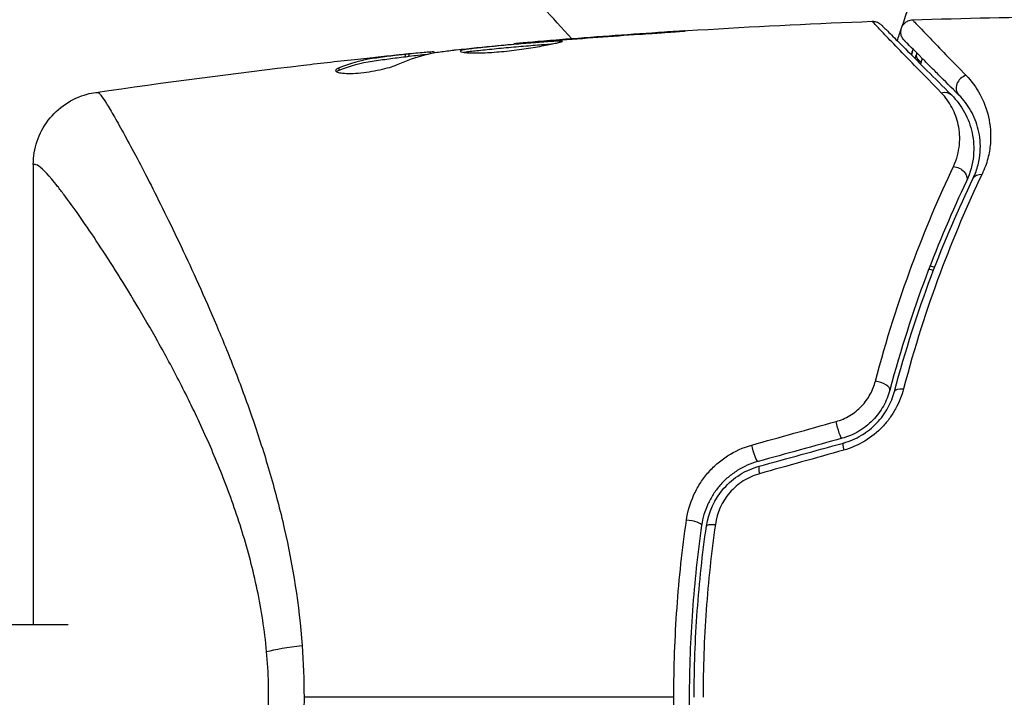
# Model space of a CAD drawing. Units: millimetres. Extents: x -5019 to 6840, y -5766 to 4073.
# Drawn here: x -637 to -596, y -541 to -513 of the extents above; entities that cross this region are included whole.
import ezdxf

# ---------------------------------------------------------------- set-up
doc = ezdxf.new("R2010")
doc.units = ezdxf.units.MM
doc.header["$LTSCALE"] = 20
doc.layers.add('2d', color=230, linetype='Continuous')

msp = doc.modelspace()

# ---------------------------------------------------------------- linework, layer by layer
at = {"layer": '2d'}
for p, q in [((-610.143, -513.65), (-610.143, -513.637)), ((-615.225, -514.026), (-615.225, -514.015)), ((-614.199, -513.943), (-614.199, -513.931)), ((-619.773, -514.516), (-619.773, -514.453)), ((-619.608, -514.483), (-619.608, -514.459)), ((-616.335, -514.125), (-616.335, -514.116)), ((-620.8, -514.645), (-620.8, -514.545)), ((-620.649, -514.625), (-620.649, -514.525)), ((-623.518, -515.2), (-623.518, -515.099)), ((-636.1, -519.079), (-636.1, -538)), ((-642.467, -538), (-634.666, -538)), ((-625.124, -538), (-625.124, -538))]:
    msp.add_line(p, q, dxfattribs=at)
at = {"layer": '2d', "extrusion": (0, 0, -1)}
for centre, major_axis, ratio, start_param, end_param in [((-600.447, -514.324), (-0.477, 0.149), 0.647067, 3.141593, 3.425517), ((-599.302, -514.682), (-0.477, 0.149), 0.626901, -1.098062, 0), ((-598.703, -516.574), (0.354, 0.354), 0.851262, -1.01135, 0), ((-598.188, -519.557), (-0.452, 0.215), 0.719764, 1.06252, 3.141593), ((-597.009, -519.866), (-0.451, 0.217), 0.703792, 0, 1.064714), ((-600.209, -528.541), (-0.483, 0.128), 0.412724, 0, 1.230537), ((-602.978, -529.863), (-0.133, 0.482), 0.130119, 3.141593, 5.195259), ((-606.436, -530.815), (-0.133, 0.482), 0.150479, 3.141593, 5.165074), ((-607.928, -534.025), (-0.495, 0.072), 0.239805, 0, 1.271843), ((-624.085, -539.115), (2.989, 0.257), 0.116932, 3.776373, 4.394371)]:
    msp.add_ellipse(centre, major_axis=major_axis, ratio=ratio, start_param=start_param, end_param=end_param, dxfattribs=at)
at = {"layer": '2d'}
for centre, major_axis, ratio, start_param, end_param in [((-597.688, -515.874), (0.354, 0.354), 0.879346, 0.978098, 3.141593), ((-601.366, -528.233), (-0.483, 0.128), 0.425396, 3.141593, 5.058001), ((-602.663, -531.02), (-0.133, 0.482), 0.14193, 0, 1.132482), ((-606.118, -531.972), (-0.133, 0.482), 0.161974, 0, 1.162459), ((-609.115, -533.853), (-0.495, 0.072), 0.246979, 3.141593, 5.015779)]:
    msp.add_ellipse(centre, major_axis=major_axis, ratio=ratio, start_param=start_param, end_param=end_param, dxfattribs=at)
for points, knots in [([(-600.394, -513.437), (-599.975, -512.209), (-599.491, -510.949), (-598.213, -507.998), (-597.368, -506.292), (-596.37, -504.554)], [0.00146637, 0.00146637, 0.00146637, 0.00146637, 0.00637549, 0.00637549, 0.01275098, 0.01275098, 0.01275098, 0.01275098]), ([(-601.608, -513.188), (-601.554, -513.186), (-601.5, -513.192), (-601.413, -513.218), (-601.379, -513.232), (-601.326, -513.261), (-601.307, -513.274), (-601.27, -513.302), (-601.252, -513.317), (-601.236, -513.334)], [0, 0, 0, 0, 0.01617283, 0.01617283, 0.02716326, 0.02716326, 0.03404487, 0.03404487, 0.04106269, 0.04106269, 0.04106269, 0.04106269]), ([(-598.77, -516.131), (-599.484, -515.399), (-600.087, -514.779), (-600.788, -514.054), (-600.987, -513.847), (-601.306, -513.514), (-601.422, -513.392), (-601.525, -513.28), (-601.548, -513.255), (-601.564, -513.235), (-601.566, -513.232), (-601.571, -513.227), (-601.574, -513.224), (-601.586, -513.211), (-601.592, -513.205), (-601.605, -513.191), (-601.608, -513.188), (-601.608, -513.188)], [0, 0, 0, 0, 0.00582542, 0.00582542, 0.00873813, 0.00873813, 0.01165084, 0.01165084, 0.01310719, 0.01310719, 0.01383537, 0.01383537, 0.01456355, 0.01456355, 0.01747626, 0.01747626, 0.02329108, 0.02329108, 0.02329108, 0.02329108]), ([(-600.286, -513.983), (-600.306, -513.963), (-600.325, -513.941), (-600.357, -513.895), (-600.371, -513.872), (-600.406, -513.799), (-600.421, -513.748), (-600.435, -513.643), (-600.434, -513.589), (-600.415, -513.485), (-600.396, -513.435), (-600.346, -513.342), (-600.312, -513.299), (-600.235, -513.228), (-600.191, -513.197), (-600.082, -513.147), (-600.015, -513.131), (-599.949, -513.129)], [0, 0, 0, 0, 0.0084712, 0.0084712, 0.0167054, 0.0167054, 0.0325217, 0.0325217, 0.0483381, 0.0483381, 0.0641544, 0.0641544, 0.0799707, 0.0799707, 0.0957871, 0.0957871, 0.1157019, 0.1157019, 0.1157019, 0.1157019]), ([(-599.949, -513.129), (-599.949, -513.129), (-599.946, -513.133), (-599.936, -513.142), (-599.932, -513.147), (-599.922, -513.157), (-599.918, -513.161), (-599.909, -513.171), (-599.907, -513.175), (-599.83, -513.264), (-599.601, -513.504), (-599.046, -514.081), (-598.826, -514.308), (-598.329, -514.821), (-598.051, -515.107), (-597.748, -515.418)], [0.0216997, 0.0216997, 0.0216997, 0.0216997, 0.02708154, 0.02708154, 0.02978022, 0.02978022, 0.03112956, 0.03112956, 0.0324789, 0.0324789, 0.03787625, 0.03787625, 0.04057493, 0.04057493, 0.0432736, 0.0432736, 0.0432736, 0.0432736]), ([(-611.185, -513.722), (-611.017, -513.711), (-610.84, -513.699), (-610.571, -513.68), (-610.483, -513.674), (-610.308, -513.661), (-610.221, -513.655), (-609.974, -513.638), (-609.822, -513.627), (-609.571, -513.609), (-609.47, -513.601), (-609.368, -513.593), (-609.342, -513.591), (-609.307, -513.588), (-609.298, -513.587), (-609.299, -513.586), (-609.308, -513.587), (-609.342, -513.588), (-609.368, -513.589), (-609.541, -513.599), (-609.809, -513.615), (-610.143, -513.637)], [0, 0, 0, 0, 0.000535254, 0.000535254, 0.000802882, 0.000802882, 0.001070509, 0.001070509, 0.001605763, 0.001605763, 0.002141018, 0.002141018, 0.002408645, 0.002408645, 0.002676272, 0.002676272, 0.002943899, 0.002943899, 0.003211527, 0.003211527, 0.004282035, 0.004282035, 0.004282035, 0.004282035]), ([(-601.236, -513.334), (-601.236, -513.334), (-601.232, -513.338), (-601.219, -513.351), (-601.213, -513.357), (-601.2, -513.369), (-601.198, -513.372), (-601.192, -513.377), (-601.19, -513.379), (-601.173, -513.396), (-601.15, -513.42), (-601.043, -513.527), (-600.924, -513.645), (-600.599, -513.971), (-600.395, -514.174), (-599.682, -514.887), (-599.071, -515.498), (-598.349, -516.22)], [0.02317495, 0.02317495, 0.02317495, 0.02317495, 0.02893808, 0.02893808, 0.03183189, 0.03183189, 0.03255534, 0.03255534, 0.0332788, 0.0332788, 0.0347257, 0.0347257, 0.03761951, 0.03761951, 0.04051332, 0.04051332, 0.04630093, 0.04630093, 0.04630093, 0.04630093]), ([(-614.346, -514.007), (-614.346, -513.998), (-614.401, -514), (-614.611, -514.009), (-614.768, -514.018), (-615.06, -514.038), (-615.168, -514.046), (-615.397, -514.064), (-615.517, -514.073), (-615.772, -514.094), (-615.905, -514.105), (-616.173, -514.128), (-616.31, -514.14), (-616.587, -514.165), (-616.723, -514.177), (-616.991, -514.203), (-617.124, -514.216), (-617.378, -514.241), (-617.498, -514.254), (-617.727, -514.278), (-617.835, -514.29), (-618.028, -514.311), (-618.115, -514.321), (-618.269, -514.34), (-618.334, -514.35), (-618.492, -514.379), (-618.548, -514.399), (-618.548, -514.418)], [0.006598548, 0.006598548, 0.006598548, 0.006598548, 0.007421336, 0.007421336, 0.008244124, 0.008244124, 0.008655518, 0.008655518, 0.009066912, 0.009066912, 0.009478306, 0.009478306, 0.0098897, 0.0098897, 0.010301094, 0.010301094, 0.010712488, 0.010712488, 0.011123882, 0.011123882, 0.011535277, 0.011535277, 0.011946671, 0.011946671, 0.012358065, 0.012358065, 0.013180853, 0.013180853, 0.013180853, 0.013180853]), ([(-618.548, -514.418), (-618.548, -514.427), (-618.534, -514.436), (-618.48, -514.453), (-618.44, -514.46), (-618.334, -514.474), (-618.269, -514.479), (-618.115, -514.486), (-618.026, -514.489), (-617.733, -514.49), (-617.497, -514.482), (-617.116, -514.458), (-616.982, -514.447), (-616.711, -514.423), (-616.575, -514.408), (-616.301, -514.377), (-616.162, -514.359), (-615.895, -514.322), (-615.765, -514.302), (-615.512, -514.261), (-615.39, -514.241), (-615.164, -514.2), (-615.058, -514.18), (-614.863, -514.141), (-614.777, -514.123), (-614.625, -514.09), (-614.559, -514.074), (-614.454, -514.048), (-614.414, -514.037), (-614.36, -514.019), (-614.346, -514.012), (-614.346, -514.007)], [0, 0, 0, 0, 0.000412409, 0.000412409, 0.000824818, 0.000824818, 0.001237228, 0.001237228, 0.001649637, 0.001649637, 0.002474455, 0.002474455, 0.002886865, 0.002886865, 0.003299274, 0.003299274, 0.003711683, 0.003711683, 0.004124092, 0.004124092, 0.004536502, 0.004536502, 0.004948911, 0.004948911, 0.00536132, 0.00536132, 0.005773729, 0.005773729, 0.006186138, 0.006186138, 0.006598548, 0.006598548, 0.006598548, 0.006598548]), ([(-615.225, -514.015), (-615.397, -514.03), (-615.551, -514.043), (-615.825, -514.066), (-615.945, -514.077), (-616.136, -514.094), (-616.21, -514.101), (-616.31, -514.112), (-616.335, -514.115), (-616.335, -514.116)], [0, 0, 0, 0, 0.000630038, 0.000630038, 0.001260076, 0.001260076, 0.001890114, 0.001890114, 0.002520151, 0.002520151, 0.002520151, 0.002520151]), ([(-598.041, -516.227), (-598.349, -515.92), (-598.631, -515.638), (-599.009, -515.26), (-599.128, -515.141), (-599.35, -514.919), (-599.454, -514.815), (-599.927, -514.341), (-600.162, -514.106), (-600.243, -514.025), (-600.246, -514.023), (-600.255, -514.014), (-600.259, -514.01), (-600.269, -513.999), (-600.274, -513.995), (-600.283, -513.986), (-600.286, -513.983), (-600.286, -513.983)], [0, 0, 0, 0, 0.0027317, 0.0027317, 0.00409755, 0.00409755, 0.0054634, 0.0054634, 0.01092681, 0.01092681, 0.01229266, 0.01229266, 0.01365851, 0.01365851, 0.01639021, 0.01639021, 0.0217975, 0.0217975, 0.0217975, 0.0217975]), ([(-621.105, -514.959), (-620.738, -514.793), (-620.369, -514.663), (-619.812, -514.521), (-619.626, -514.483), (-619.346, -514.439), (-619.253, -514.428), (-619.066, -514.404), (-618.972, -514.392), (-618.879, -514.379)], [0, 0, 0, 0, 0.002384664, 0.002384664, 0.003576995, 0.003576995, 0.004173161, 0.004173161, 0.004769327, 0.004769327, 0.004769327, 0.004769327]), ([(-619.773, -514.453), (-619.811, -514.455), (-619.875, -514.46), (-620.052, -514.474), (-620.162, -514.484), (-620.4, -514.507), (-620.521, -514.518), (-620.649, -514.531)], [0, 0, 0, 0, 0.000502281, 0.000502281, 0.001004561, 0.001004561, 0.001428635, 0.001428635, 0.001428635, 0.001428635]), ([(-618.409, -514.464), (-618.402, -514.463), (-618.395, -514.461), (-618.335, -514.45), (-618.27, -514.441), (-618.118, -514.421), (-618.029, -514.412), (-617.738, -514.379), (-617.504, -514.355), (-617, -514.304), (-616.724, -514.278), (-616.314, -514.241), (-616.175, -514.228), (-615.905, -514.205), (-615.774, -514.194), (-615.52, -514.174), (-615.397, -514.164), (-615.169, -514.147), (-615.062, -514.139), (-614.889, -514.127), (-614.82, -514.123), (-614.757, -514.119)], [0.000765106, 0.000765106, 0.000765106, 0.000765106, 0.000823035, 0.000823035, 0.001234552, 0.001234552, 0.001646069, 0.001646069, 0.002469104, 0.002469104, 0.003292139, 0.003292139, 0.003703656, 0.003703656, 0.004115173, 0.004115173, 0.00452669, 0.00452669, 0.004938208, 0.004938208, 0.00525403, 0.00525403, 0.00525403, 0.00525403]), ([(-620.8, -514.545), (-621.028, -514.571), (-621.255, -514.599), (-621.595, -514.645), (-621.709, -514.662), (-621.936, -514.693), (-622.05, -514.707), (-622.617, -514.793), (-623.069, -514.919), (-623.518, -515.099)], [0, 0, 0, 0, 0.001475415, 0.001475415, 0.002213123, 0.002213123, 0.002950831, 0.002950831, 0.005901662, 0.005901662, 0.005901662, 0.005901662]), ([(-623.518, -515.2), (-623.069, -515.02), (-622.617, -514.894), (-622.05, -514.808), (-621.936, -514.794), (-621.709, -514.762), (-621.595, -514.746), (-621.255, -514.7), (-621.028, -514.672), (-620.8, -514.645)], [0, 0, 0, 0, 0.002950894, 0.002950894, 0.003688618, 0.003688618, 0.004426341, 0.004426341, 0.005901788, 0.005901788, 0.005901788, 0.005901788]), ([(-622.757, -514.741), (-622.42, -514.704), (-622.101, -514.67), (-621.499, -514.607), (-621.232, -514.58), (-621.001, -514.557)], [0, 0, 0, 0, 0.001014727, 0.001014727, 0.002029454, 0.002029454, 0.002029454, 0.002029454]), ([(-621.001, -514.557), (-620.908, -514.548), (-620.833, -514.54), (-620.717, -514.53), (-620.679, -514.526), (-620.625, -514.523), (-620.674, -514.53), (-620.8, -514.545)], [0, 0, 0, 0, 0.000405312, 0.000405312, 0.000810624, 0.000810624, 0.001621247, 0.001621247, 0.001621247, 0.001621247]), ([(-620.8, -514.645), (-620.737, -514.638), (-620.694, -514.632), (-620.656, -514.627), (-620.649, -514.626), (-620.649, -514.625)], [0, 0, 0, 0, 0.0004053094, 0.0004053094, 0.0006374665, 0.0006374665, 0.0006374665, 0.0006374665]), ([(-623.672, -515.215), (-623.672, -515.24), (-623.647, -515.262), (-623.549, -515.299), (-623.475, -515.314), (-623.288, -515.332), (-623.173, -515.336), (-622.917, -515.331), (-622.774, -515.322), (-622.48, -515.292), (-622.326, -515.271), (-622.028, -515.22), (-621.88, -515.19), (-621.61, -515.127), (-621.484, -515.092), (-621.268, -515.025), (-621.176, -514.991), (-621.105, -514.959)], [0.000662528, 0.000662528, 0.000662528, 0.000662528, 0.001117455, 0.001117455, 0.001572382, 0.001572382, 0.00202731, 0.00202731, 0.002482237, 0.002482237, 0.002937164, 0.002937164, 0.003392092, 0.003392092, 0.003847019, 0.003847019, 0.004301947, 0.004301947, 0.004301947, 0.004301947]), ([(-623.518, -515.099), (-623.568, -515.119), (-623.607, -515.139), (-623.659, -515.178), (-623.672, -515.197), (-623.672, -515.215)], [0, 0, 0, 0, 0.0003312638, 0.0003312638, 0.0006625276, 0.0006625276, 0.0006625276, 0.0006625276]), ([(-597.748, -515.418), (-597.522, -515.651), (-597.333, -515.908), (-597.025, -516.473), (-596.906, -516.781), (-596.753, -517.457), (-596.719, -517.83), (-596.769, -518.423), (-596.803, -518.626), (-596.912, -519.045), (-596.987, -519.261), (-597.094, -519.484)], [0, 0, 0, 0, 0.002031799, 0.002031799, 0.004063597, 0.004063597, 0.006095396, 0.006095396, 0.007111295, 0.007111295, 0.008127194, 0.008127194, 0.008127194, 0.008127194]), ([(-636.1, -519.079), (-636.1, -518.756), (-636.046, -518.429), (-635.839, -517.816), (-635.682, -517.521), (-635.288, -517.004), (-635.045, -516.775), (-634.505, -516.412), (-634.202, -516.274), (-633.772, -516.156), (-633.653, -516.132), (-633.533, -516.114)], [0.000404, 0.000404, 0.000404, 0.000404, 0.0971738, 0.0971738, 0.1947023, 0.1947023, 0.2922178, 0.2922178, 0.3897335, 0.3897335, 0.426029, 0.426029, 0.426029, 0.426029]), ([(-633.533, -516.114), (-633.533, -516.114), (-633.526, -516.114), (-633.505, -516.114), (-633.499, -516.115), (-633.476, -516.115), (-633.461, -516.114), (-633.447, -516.112)], [0.002708881, 0.002708881, 0.002708881, 0.002708881, 0.004046893, 0.004046893, 0.004721385, 0.004721385, 0.005395877, 0.005395877, 0.005395877, 0.005395877]), ([(-633.533, -516.114), (-633.533, -516.114), (-633.533, -516.114), (-633.533, -516.114), (-633.533, -516.114), (-633.533, -516.114)], [0.00269732616, 0.00269732616, 0.00269732616, 0.00269732616, 0.00269790857, 0.00269790857, 0.00270888133, 0.00270888133, 0.00270888133, 0.00270888133]), ([(-633.447, -516.112), (-633.444, -516.112), (-633.44, -516.113), (-633.433, -516.115), (-633.422, -516.121), (-633.408, -516.132), (-633.377, -516.161), (-633.352, -516.19), (-633.263, -516.305), (-633.186, -516.419), (-633, -516.718), (-632.89, -516.903), (-632.637, -517.343), (-632.495, -517.598), (-632.029, -518.45), (-631.665, -519.137), (-631.056, -520.335), (-630.841, -520.765), (-630.396, -521.67), (-630.166, -522.146), (-629.463, -523.639), (-628.973, -524.724), (-628.231, -526.494), (-627.982, -527.111), (-627.493, -528.386), (-627.253, -529.042), (-626.791, -530.396), (-626.568, -531.094), (-626.255, -532.177), (-626.154, -532.544), (-625.96, -533.291), (-625.867, -533.672), (-625.43, -535.595), (-625.171, -537.192), (-625.048, -538.864)], [-0.00000006, -0.00000006, -0.00000006, -0.00000006, 0.00031103, 0.00031103, 0.00062211, 0.00124428, 0.00124428, 0.00248863, 0.00248863, 0.00497732, 0.00497732, 0.007466, 0.007466, 0.00995469, 0.00995469, 0.01493207, 0.01493207, 0.01742075, 0.01742075, 0.01990944, 0.01990944, 0.02488682, 0.02488682, 0.0273755, 0.0273755, 0.02986419, 0.02986419, 0.03235288, 0.03235288, 0.03359722, 0.03359722, 0.03484157, 0.03484157, 0.03981894, 0.03981894, 0.03981894, 0.03981894]), ([(-598.273, -519.169), (-598.124, -518.855), (-598.053, -518.554), (-598.011, -518.123), (-598.009, -517.981), (-598.025, -517.71), (-598.043, -517.579), (-598.122, -517.199), (-598.209, -516.963), (-598.442, -516.522), (-598.589, -516.317), (-598.77, -516.131)], [0, 0, 0, 0, 0.001481958, 0.001481958, 0.002222936, 0.002222936, 0.002963915, 0.002963915, 0.004445873, 0.004445873, 0.00592783, 0.00592783, 0.00592783, 0.00592783]), ([(-598.349, -516.22), (-598.131, -516.438), (-597.953, -516.68), (-597.671, -517.201), (-597.567, -517.479), (-597.471, -517.926), (-597.449, -518.08), (-597.43, -518.398), (-597.432, -518.564), (-597.481, -519.068), (-597.566, -519.414), (-597.736, -519.772)], [0, 0, 0, 0, 0.00155983, 0.00155983, 0.00311966, 0.00311966, 0.003899575, 0.003899575, 0.00467949, 0.00467949, 0.00623932, 0.00623932, 0.00623932, 0.00623932]), ([(-597.459, -519.649), (-597.366, -519.456), (-597.302, -519.27), (-597.21, -518.911), (-597.183, -518.738), (-597.146, -518.237), (-597.179, -517.925), (-597.315, -517.36), (-597.42, -517.103), (-597.687, -516.634), (-597.848, -516.42), (-598.041, -516.227)], [0, 0, 0, 0, 0.000964064, 0.000964064, 0.001928127, 0.001928127, 0.003856254, 0.003856254, 0.005784382, 0.005784382, 0.007712509, 0.007712509, 0.007712509, 0.007712509]), ([(-626.509, -539.115), (-626.589, -538.238), (-626.721, -537.394), (-627.062, -535.757), (-627.272, -534.965), (-627.628, -533.809), (-627.754, -533.429), (-628.014, -532.689), (-628.149, -532.328), (-628.563, -531.268), (-628.854, -530.592), (-629.45, -529.29), (-629.757, -528.663), (-630.369, -527.47), (-630.675, -526.904), (-631.579, -525.284), (-632.166, -524.31), (-632.992, -523.001), (-633.258, -522.592), (-633.759, -521.838), (-633.996, -521.492), (-634.438, -520.862), (-634.644, -520.578), (-634.927, -520.203), (-635.017, -520.086), (-635.186, -519.871), (-635.265, -519.773), (-635.637, -519.33), (-635.851, -519.125), (-636.006, -519.079), (-636.031, -519.084), (-636.07, -519.083), (-636.084, -519.083), (-636.097, -519.083), (-636.1, -519.083), (-636.1, -519.083)], [0.00189074, 0.00189074, 0.00189074, 0.00189074, 0.00454502, 0.00454502, 0.0071993, 0.0071993, 0.00852643, 0.00852643, 0.00985357, 0.00985357, 0.01250785, 0.01250785, 0.01516213, 0.01516213, 0.0178164, 0.0178164, 0.02312496, 0.02312496, 0.02577924, 0.02577924, 0.02843351, 0.02843351, 0.03108779, 0.03108779, 0.03241493, 0.03241493, 0.03374207, 0.03374207, 0.03905062, 0.03905062, 0.04037776, 0.04037776, 0.0417049, 0.0417049, 0.04260147, 0.04260147, 0.04260147, 0.04260147]), ([(-601.478, -527.996), (-601.029, -526.281), (-600.519, -524.693), (-599.431, -521.752), (-598.853, -520.399), (-598.273, -519.169)], [0, 0, 0, 0, 0.00576841, 0.00576841, 0.01153681, 0.01153681, 0.01153681, 0.01153681]), ([(-600.692, -528.413), (-600.245, -526.722), (-599.735, -525.152), (-598.639, -522.233), (-598.053, -520.883), (-597.459, -519.649)], [0, 0, 0, 0, 0.00564355, 0.00564355, 0.01128709, 0.01128709, 0.01128709, 0.01128709]), ([(-597.094, -519.484), (-597.686, -520.724), (-598.271, -522.082), (-599.364, -525.022), (-599.874, -526.604), (-600.32, -528.31)], [0, 0, 0, 0, 0.00570043, 0.00570043, 0.01140086, 0.01140086, 0.01140086, 0.01140086]), ([(-597.736, -519.772), (-598.304, -520.966), (-598.871, -522.282), (-599.938, -525.143), (-600.44, -526.689), (-600.882, -528.361)], [0, 0, 0, 0, 0.00563336, 0.00563336, 0.01126672, 0.01126672, 0.01126672, 0.01126672]), ([(-603.095, -529.654), (-602.895, -529.598), (-602.705, -529.516), (-602.348, -529.3), (-602.187, -529.169), (-601.905, -528.872), (-601.787, -528.707), (-601.597, -528.362), (-601.526, -528.18), (-601.478, -527.996)], [0, 0, 0, 0, 0.000620355, 0.000620355, 0.00124071, 0.00124071, 0.001861065, 0.001861065, 0.002481419, 0.002481419, 0.002481419, 0.002481419]), ([(-600.882, -528.361), (-600.942, -528.586), (-601.031, -528.808), (-601.207, -529.121), (-601.272, -529.222), (-601.417, -529.416), (-601.497, -529.511), (-601.754, -529.775), (-601.95, -529.929), (-602.378, -530.182), (-602.605, -530.279), (-602.845, -530.345)], [0, 0, 0, 0, 0.000747093, 0.000747093, 0.001120639, 0.001120639, 0.001494185, 0.001494185, 0.002241278, 0.002241278, 0.002988371, 0.002988371, 0.002988371, 0.002988371]), ([(-602.796, -530.538), (-602.537, -530.467), (-602.285, -530.359), (-601.824, -530.084), (-601.609, -529.912), (-601.335, -529.626), (-601.251, -529.526), (-601.098, -529.317), (-601.027, -529.207), (-600.843, -528.873), (-600.754, -528.645), (-600.692, -528.413)], [0, 0, 0, 0, 0.000815745, 0.000815745, 0.001631491, 0.001631491, 0.002039364, 0.002039364, 0.002447236, 0.002447236, 0.003262982, 0.003262982, 0.003262982, 0.003262982]), ([(-600.32, -528.31), (-600.394, -528.59), (-600.5, -528.863), (-600.717, -529.259), (-600.8, -529.39), (-600.98, -529.637), (-601.078, -529.756), (-601.398, -530.093), (-601.647, -530.295), (-602.184, -530.62), (-602.478, -530.748), (-602.781, -530.833)], [0, 0, 0, 0, 0.00094154, 0.00094154, 0.00141231, 0.00141231, 0.00188308, 0.00188308, 0.002824619, 0.002824619, 0.003766159, 0.003766159, 0.003766159, 0.003766159]), ([(-609.246, -533.715), (-609.196, -533.362), (-609.098, -533.022), (-608.878, -532.531), (-608.792, -532.371), (-608.6, -532.067), (-608.493, -531.922), (-608.258, -531.647), (-608.128, -531.516), (-607.853, -531.276), (-607.708, -531.167), (-607.25, -530.873), (-606.911, -530.721), (-606.56, -530.623)], [0, 0, 0, 0, 0.001089468, 0.001089468, 0.001634201, 0.001634201, 0.002178935, 0.002178935, 0.002723669, 0.002723669, 0.003268403, 0.003268403, 0.00435787, 0.00435787, 0.00435787, 0.00435787]), ([(-606.304, -531.298), (-606.604, -531.38), (-606.896, -531.509), (-607.291, -531.758), (-607.416, -531.85), (-607.654, -532.054), (-607.766, -532.166), (-607.97, -532.399), (-608.062, -532.523), (-608.228, -532.781), (-608.303, -532.918), (-608.493, -533.336), (-608.577, -533.625), (-608.621, -533.925)], [0, 0, 0, 0, 0.000945374, 0.000945374, 0.001418062, 0.001418062, 0.001890749, 0.001890749, 0.002363436, 0.002363436, 0.002836123, 0.002836123, 0.003781497, 0.003781497, 0.003781497, 0.003781497]), ([(-608.423, -533.953), (-608.34, -533.384), (-608.091, -532.84), (-607.514, -532.183), (-607.292, -531.994), (-606.796, -531.684), (-606.531, -531.568), (-606.25, -531.49)], [0, 0, 0, 0, 0.001751348, 0.001751348, 0.002627023, 0.002627023, 0.003502697, 0.003502697, 0.003502697, 0.003502697]), ([(-606.242, -531.801), (-606.478, -531.867), (-606.701, -531.966), (-607.118, -532.232), (-607.304, -532.394), (-607.785, -532.954), (-607.989, -533.413), (-608.057, -533.89)], [0, 0, 0, 0, 0.000734609, 0.000734609, 0.001469218, 0.001469218, 0.002938436, 0.002938436, 0.002938436, 0.002938436]), ([(-609.765, -541), (-609.765, -540.386), (-609.754, -539.767), (-609.71, -538.536), (-609.677, -537.925), (-609.546, -536.102), (-609.416, -534.901), (-609.246, -533.715)], [0.007360335, 0.007360335, 0.007360335, 0.007360335, 0.009188953, 0.009188953, 0.011017571, 0.011017571, 0.014674808, 0.014674808, 0.014674808, 0.014674808]), ([(-608.621, -533.925), (-608.788, -535.08), (-608.915, -536.25), (-609.043, -538.026), (-609.076, -538.622), (-609.119, -539.821), (-609.13, -540.425), (-609.129, -542.219), (-609.085, -543.405), (-608.914, -545.756), (-608.787, -546.921), (-608.621, -548.075)], [0, 0, 0, 0, 0.00359091, 0.00359091, 0.00538637, 0.00538637, 0.00718182, 0.00718182, 0.01077274, 0.01077274, 0.01436365, 0.01436365, 0.01436365, 0.01436365]), ([(-608.057, -533.89), (-608.223, -535.052), (-608.35, -536.225), (-608.519, -538.594), (-608.563, -539.791), (-608.563, -541)], [0, 0, 0, 0, 0.003591022, 0.003591022, 0.007182043, 0.007182043, 0.007182043, 0.007182043]), ([(-608.929, -541), (-608.929, -539.802), (-608.886, -538.616), (-608.716, -536.267), (-608.589, -535.105), (-608.423, -533.953)], [0, 0, 0, 0, 0.003558805, 0.003558805, 0.007117609, 0.007117609, 0.007117609, 0.007117609]), ([(-636.1, -562.917), (-636.1, -562.917), (-636.09, -562.917), (-636.062, -562.917), (-636.053, -562.916), (-636.032, -562.917), (-636.02, -562.918), (-635.979, -562.916), (-635.947, -562.904), (-635.87, -562.858), (-635.826, -562.825), (-635.726, -562.738), (-635.67, -562.684), (-635.364, -562.362), (-635.035, -561.951), (-634.433, -561.131), (-634.215, -560.823), (-633.862, -560.31), (-633.74, -560.131), (-633.491, -559.759), (-633.363, -559.566), (-632.709, -558.564), (-632.14, -557.653), (-631.244, -556.116), (-630.936, -555.573), (-630.321, -554.437), (-630.013, -553.845), (-629.403, -552.61), (-629.102, -551.966), (-628.517, -550.617), (-628.233, -549.912), (-627.698, -548.426), (-627.452, -547.66), (-627.023, -546.072), (-626.84, -545.251), (-626.631, -543.964), (-626.573, -543.527), (-626.485, -542.652), (-626.454, -542.212), (-626.42, -541.325), (-626.418, -540.877), (-626.442, -539.993), (-626.469, -539.553), (-626.509, -539.115)], [0.12751488, 0.12751488, 0.12751488, 0.12751488, 0.12928542, 0.12928542, 0.12994883, 0.12994883, 0.13061223, 0.13061223, 0.13193904, 0.13193904, 0.13326584, 0.13326584, 0.13459265, 0.13459265, 0.13989988, 0.13989988, 0.14255349, 0.14255349, 0.1438803, 0.1438803, 0.14520711, 0.14520711, 0.15051433, 0.15051433, 0.15316795, 0.15316795, 0.15582156, 0.15582156, 0.15847517, 0.15847517, 0.16112879, 0.16112879, 0.1637824, 0.1637824, 0.16643601, 0.16643601, 0.16776282, 0.16776282, 0.16908963, 0.16908963, 0.17041643, 0.17041643, 0.17174324, 0.17174324, 0.17174324, 0.17174324]), ([(-624.969, -541), (-624.969, -541.889), (-625.01, -542.769), (-625.129, -544.078), (-625.178, -544.514), (-625.293, -545.372), (-625.359, -545.795), (-625.577, -547.047), (-625.751, -547.858), (-626.046, -549.046), (-626.149, -549.437), (-626.365, -550.21), (-626.478, -550.592), (-627.055, -552.459), (-627.563, -553.835), (-628.337, -555.768), (-628.599, -556.389), (-628.99, -557.289), (-629.12, -557.583), (-629.378, -558.158), (-629.505, -558.438), (-630.136, -559.804), (-630.616, -560.787), (-631.276, -562.1), (-631.487, -562.511), (-631.884, -563.272), (-632.069, -563.619), (-632.575, -564.554), (-632.852, -565.04), (-633.161, -565.543), (-633.247, -565.672), (-633.344, -565.801), (-633.372, -565.833), (-633.406, -565.866), (-633.421, -565.878), (-633.433, -565.884), (-633.44, -565.887), (-633.444, -565.888), (-633.447, -565.888)], [0.04192936, 0.04192936, 0.04192936, 0.04192936, 0.04455088, 0.04455088, 0.04586164, 0.04586164, 0.04717241, 0.04717241, 0.04979393, 0.04979393, 0.05110469, 0.05110469, 0.05241546, 0.05241546, 0.05765851, 0.05765851, 0.06028003, 0.06028003, 0.0615908, 0.0615908, 0.06290156, 0.06290156, 0.06814461, 0.06814461, 0.07076614, 0.07076614, 0.07338766, 0.07338766, 0.07863071, 0.07863071, 0.08125224, 0.08125224, 0.082563, 0.082563, 0.08321838, 0.08354607, 0.08354607, 0.08387376, 0.08387376, 0.08387376, 0.08387376]), ([(-609.246, -548.285), (-609.417, -547.092), (-609.547, -545.888), (-609.721, -543.46), (-609.765, -542.236), (-609.765, -541)], [0, 0, 0, 0, 0.003680167, 0.003680167, 0.007360335, 0.007360335, 0.007360335, 0.007360335])]:
    msp.add_open_spline(points, degree=3, knots=knots, dxfattribs=at)
for points in [[(-613.961, -513.912), (-614.756, -513.041), (-615.545, -512.166), (-616.329, -511.286)], [(-615.095, -514.004), (-610.607, -513.631), (-606.109, -513.359), (-601.608, -513.188)], [(-599.949, -513.129), (-597.837, -513.061), (-595.724, -513.015), (-593.61, -512.991)], [(-610.143, -513.637), (-611.496, -513.726), (-612.848, -513.824), (-614.199, -513.931)], [(-600.58, -513.99), (-600.526, -513.827), (-600.471, -513.663), (-600.415, -513.499)], [(-618.718, -514.361), (-617.581, -514.24), (-616.443, -514.132), (-615.304, -514.033)], [(-615.304, -514.033), (-615.169, -514.021), (-615.011, -514.007), (-614.867, -513.996)], [(-614.199, -513.931), (-614.563, -513.96), (-614.905, -513.988), (-615.225, -514.015)], [(-614.867, -513.996), (-614.772, -513.988), (-614.678, -513.98), (-614.586, -513.973)], [(-614.586, -513.973), (-613.452, -513.883), (-612.319, -513.799), (-611.185, -513.722)], [(-619.608, -514.459), (-619.608, -514.452), (-619.663, -514.448), (-619.773, -514.453)], [(-618.879, -514.379), (-618.843, -514.375), (-618.786, -514.368), (-618.718, -514.361)], [(-600.001, -514.568), (-599.99, -514.537), (-599.98, -514.505), (-599.97, -514.473)], [(-599.97, -514.473), (-599.98, -514.505), (-599.99, -514.537), (-600.001, -514.568)], [(-599.97, -514.473), (-599.956, -514.429), (-599.942, -514.385), (-599.928, -514.341)], [(-599.928, -514.341), (-599.942, -514.385), (-599.956, -514.429), (-599.97, -514.473)], [(-599.779, -514.533), (-599.776, -514.522), (-599.772, -514.511), (-599.769, -514.5)], [(-624.991, -514.993), (-624.247, -514.906), (-623.502, -514.822), (-622.757, -514.741)], [(-620.649, -514.619), (-620.397, -514.593), (-620.145, -514.568), (-619.892, -514.543)], [(-599.846, -514.724), (-599.822, -514.662), (-599.8, -514.599), (-599.779, -514.533)], [(-599.602, -514.88), (-599.609, -514.902), (-599.616, -514.924), (-599.624, -514.946)], [(-599.551, -514.718), (-599.568, -514.772), (-599.585, -514.826), (-599.602, -514.88)], [(-633.533, -516.114), (-630.691, -515.7), (-627.843, -515.326), (-624.991, -514.993)], [(-623.636, -515.263), (-623.61, -515.243), (-623.57, -515.222), (-623.518, -515.2)], [(-599.09, -523.438), (-599.154, -523.421), (-599.218, -523.404), (-599.282, -523.387)], [(-599.23, -523.251), (-599.166, -523.268), (-599.102, -523.285), (-599.038, -523.301)], [(-606.56, -530.623), (-605.407, -530.3), (-604.252, -529.977), (-603.095, -529.654)], [(-602.845, -530.345), (-604, -530.663), (-605.152, -530.98), (-606.304, -531.298)], [(-606.25, -531.49), (-605.101, -531.174), (-603.949, -530.856), (-602.796, -530.538)], [(-602.781, -530.833), (-603.937, -531.156), (-605.09, -531.479), (-606.242, -531.801)], [(-625.048, -538.864), (-624.996, -539.572), (-624.969, -540.285), (-624.969, -541)], [(-609.765, -541), (-614.873, -541), (-619.943, -541), (-624.969, -541)]]:
    msp.add_open_spline(points, degree=3, dxfattribs=at)

doc.saveas('drawing.dxf')
